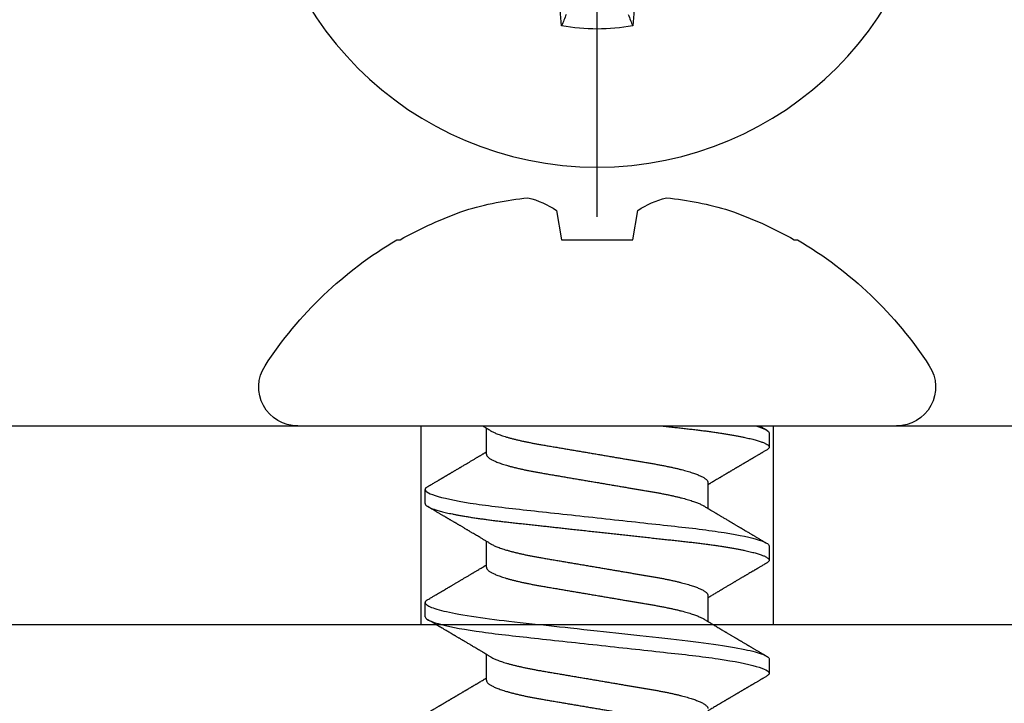
# Model space of a CAD drawing. Units: inches. Extents: x 0 to 304, y 0 to 43.
# Drawn here: x 8 to 9, y 21 to 22 of the extents above; entities that cross this region are included whole.
import ezdxf

# ---------------------------------------------------------------- set-up
doc = ezdxf.new("R2010")
doc.units = ezdxf.units.IN
doc.header["$LTSCALE"] = 0.25
doc.header["$MEASUREMENT"] = 0
doc.layers.add('Arcadia-Profile', color=6, linetype='Continuous')

# ---------------------------------------------------------------- blocks, each defined once
blk = doc.blocks.new('Clip OPG1999-14')
at = {"layer": 'Arcadia-Profile'}
for points in [[(-2.1875, -0.875), (2.1875, -0.875), (2.1875, 0), (-2.1875, 0)], [(2.1875, 0), (-2.1875, 0), (-2.1875, -0.125), (2.1875, -0.125)], [(1.3895, -0.125), (1.6105, -0.125), (1.6105, 0), (1.3895, 0)]]:
    blk.add_lwpolyline(points, close=True, dxfattribs=at)
blk = doc.blocks.new('*U14')
at = {"layer": 'Arcadia-Profile'}
blk.add_line((0, 0.24375), (0, -0.24375), dxfattribs=at)
blk.add_circle((0, 0), 0.2125, dxfattribs=at)
for centre, radius, start, end in [((1.04986, 0.01752), 1.07742, 174.34171, 176.51486), ((0, 0), 0.12575, 79.77879, 100.22121), ((-1.05208, 0.01735), 1.07965, 3.48738, 5.65604)]:
    blk.add_arc(centre, radius, start, end, dxfattribs=at)
blk.add_open_spline([(-0.01946, 0.11658), (-0.02041, 0.11898), (-0.02136, 0.12137), (-0.02231, 0.12375)], degree=3, dxfattribs=at)
blk.add_open_spline([(0.01946, 0.11658), (0.01996, 0.11786), (0.02047, 0.11913), (0.02098, 0.1204), (0.02142, 0.12152), (0.02187, 0.12263), (0.02231, 0.12375)], degree=3, knots=[0.0008756129, 0.0008756129, 0.0008756129, 0.0008756129, 0.001117965, 0.001117965, 0.001117965, 0.0013312732, 0.0013312732, 0.0013312732, 0.0013312732], dxfattribs=at)
blk = doc.blocks.new('*U15')
at = {"layer": 'Arcadia-Profile'}
for p, q in [((0, 0.18806), (0, -0.18806)), ((-0.11686, 0.12575), (-0.11686, 0.12375)), ((0.04881, 0.108), (0.03994, 0.108)), ((0.11981, 0.108), (0.11094, 0.108)), ((0.01775, 0.06957), (0.00144, 0.06957)), ((0.08875, 0.06957), (0.07244, 0.06957)), ((0.15975, 0.06957), (0.14344, 0.06957)), ((-0.13533, 0.02557), (-0.11686, 0.02231)), ((-0.11686, 0.02231), (-0.11686, -0.02231)), ((-0.11686, -0.02231), (-0.13533, -0.02557)), ((0.0355, -0.06957), (0.05181, -0.06957)), ((0.1065, -0.06957), (0.12281, -0.06957)), ((0.00444, -0.108), (0.01331, -0.108)), ((0.07544, -0.108), (0.08431, -0.108)), ((0.14644, -0.108), (0.15531, -0.108)), ((-0.11686, -0.12375), (-0.11686, -0.12575))]:
    blk.add_line(p, q, dxfattribs=at)
at = {"layer": 'Arcadia-Profile', "flags": 128}
blk.add_lwpolyline([(0.10904, 0.10632), (0.10936, 0.10682), (0.10977, 0.10734), (0.11017, 0.10771), (0.11056, 0.10793), (0.11094, 0.108), (0.11129, 0.10794), (0.11165, 0.10775), (0.11201, 0.10744), (0.11239, 0.10699), (0.11277, 0.10642), (0.11316, 0.10571), (0.11356, 0.10486), (0.11393, 0.10397), (0.11431, 0.10296), (0.11469, 0.10184), (0.11507, 0.10061), (0.11545, 0.09926), (0.11584, 0.09781), (0.11623, 0.09625), (0.11662, 0.09458), (0.11701, 0.0928), (0.1174, 0.09093), (0.11779, 0.08896), (0.11818, 0.0869), (0.11863, 0.08435), (0.11908, 0.08168), (0.11953, 0.0789), (0.11997, 0.07602), (0.12037, 0.07326), (0.12076, 0.07043), (0.12115, 0.06754), (0.12153, 0.06457), (0.1219, 0.06156), (0.12226, 0.05849), (0.12262, 0.05538), (0.123, 0.05191), (0.12339, 0.04834), (0.12379, 0.04466), (0.12421, 0.0409), (0.12463, 0.03704), (0.12499, 0.03377), (0.12535, 0.03044), (0.12572, 0.02706), (0.1261, 0.02365), (0.12647, 0.02019), (0.12686, 0.01671), (0.12731, 0.01256), (0.12777, 0.00839), (0.12823, 0.0042), (0.12869, 0), (0.12911, -0.00389), (0.12954, -0.00777), (0.12996, -0.01163), (0.13038, -0.01548), (0.1308, -0.01929), (0.13121, -0.02307), (0.13162, -0.0268), (0.13207, -0.03085), (0.1325, -0.03483), (0.13293, -0.03873), (0.13335, -0.04255), (0.13376, -0.04627), (0.13416, -0.0499), (0.13454, -0.05343), (0.13492, -0.05687), (0.13532, -0.06027), (0.13572, -0.06361), (0.13613, -0.06683), (0.13655, -0.06997), (0.13697, -0.07304), (0.13741, -0.07602), (0.13781, -0.07869), (0.13822, -0.08127), (0.13864, -0.08376), (0.13906, -0.08615), (0.13948, -0.08843), (0.13991, -0.09061), (0.14033, -0.09266), (0.14072, -0.09444), (0.14111, -0.09612), (0.1415, -0.09769), (0.14189, -0.09915), (0.14228, -0.10051), (0.14266, -0.10175), (0.14304, -0.10288), (0.14341, -0.10389), (0.14378, -0.1048), (0.14415, -0.10558), (0.14451, -0.10626), (0.14486, -0.10682), (0.14527, -0.10734), (0.14567, -0.10771), (0.14606, -0.10793), (0.14644, -0.108), (0.14644, -0.108)], dxfattribs=at)
at = {"layer": 'Arcadia-Profile'}
for centre, radius, start, end in [((-0.02444, 0.18806), 0.02444, 0, 122.99485), ((0.09766, 0), 0.24866, 122.99485, 149.62245), ((0.10069, 0.00054), 0.25002, 150.47504, 160.73805), ((0.06415, 0.02236), 0.2085, 163.08566, 174.18854), ((-0.0871, 0.0577), 0.05796, 194.21711, 213.66985), ((-0.08735, -0.05759), 0.05768, 146.28312, 165.82992), ((0.06411, -0.02237), 0.20846, 185.81039, 196.91541), ((0.10068, -0.00055), 0.25001, 199.26168, 209.52524), ((0.09766, 0), 0.24866, 210.37755, 237.00515), ((-0.02444, -0.18806), 0.02444, 237.00515, 0)]:
    blk.add_arc(centre, radius, start, end, dxfattribs=at)
for points, knots in [([(0.03804, 0.10632), (0.03778, 0.10586), (0.03727, 0.10499), (0.03654, 0.10375), (0.03589, 0.10265), (0.03533, 0.10169), (0.03484, 0.10086), (0.03443, 0.10017), (0.03411, 0.09962), (0.03387, 0.09921), (0.03368, 0.09889), (0.03352, 0.09861), (0.03335, 0.09832), (0.03317, 0.09802), (0.03297, 0.09768), (0.03276, 0.09731), (0.03252, 0.09692), (0.03228, 0.09651), (0.03203, 0.09608), (0.03178, 0.09566), (0.03154, 0.09525), (0.03131, 0.09486), (0.03106, 0.09444), (0.03079, 0.09398), (0.03051, 0.09351), (0.03025, 0.09306), (0.03004, 0.0927), (0.02988, 0.09244), (0.02977, 0.09225), (0.02965, 0.09204), (0.02949, 0.09177), (0.02926, 0.09137), (0.02896, 0.09087), (0.02861, 0.09027), (0.02825, 0.08967), (0.02791, 0.08909), (0.02759, 0.08854), (0.02724, 0.08796), (0.02688, 0.08735), (0.02652, 0.08673), (0.02618, 0.08617), (0.02589, 0.08567), (0.0255, 0.08502), (0.02503, 0.08422), (0.02449, 0.0833), (0.02396, 0.08241), (0.02344, 0.08154), (0.02292, 0.08067), (0.02245, 0.07986), (0.02199, 0.07909), (0.02152, 0.0783), (0.02103, 0.07748), (0.02055, 0.07668), (0.02011, 0.07594), (0.01974, 0.07531), (0.01939, 0.07473), (0.01905, 0.07416), (0.01868, 0.07354), (0.0183, 0.0729), (0.01794, 0.07229), (0.01759, 0.07171), (0.01728, 0.07119), (0.01696, 0.07066), (0.01664, 0.07012), (0.01642, 0.06976), (0.01631, 0.06957)], [0, 0, 0, 0, 0.0373, 0.070897, 0.100793, 0.126993, 0.149497, 0.168309, 0.183429, 0.194048, 0.201818, 0.209306, 0.217186, 0.225457, 0.234038, 0.244554, 0.255302, 0.266284, 0.277605, 0.290647, 0.30035, 0.310974, 0.322517, 0.33498, 0.348362, 0.360979, 0.371237, 0.378148, 0.382267, 0.386619, 0.394856, 0.404801, 0.418867, 0.435348, 0.454126, 0.467948, 0.48277, 0.498591, 0.515411, 0.53304, 0.548652, 0.561472, 0.573888, 0.601671, 0.626547, 0.648771, 0.674267, 0.698043, 0.719968, 0.739922, 0.761523, 0.783995, 0.807087, 0.827421, 0.844239, 0.858834, 0.874508, 0.891375, 0.909438, 0.926605, 0.941616, 0.956227, 0.969859, 0.984777, 1, 1, 1, 1]), ([(0.03804, 0.10632), (0.03815, 0.10649), (0.0384, 0.10689), (0.03877, 0.10736), (0.03917, 0.10773), (0.03956, 0.10796), (0.03981, 0.10799), (0.03994, 0.108)], [0, 0, 0, 0, 0.163147, 0.375007, 0.585185, 0.793555, 1, 1, 1, 1]), ([(0.03994, 0.108), (0.04122, 0.108), (0.04271, 0.10537), (0.04584, 0.09442), (0.04747, 0.08611), (0.04972, 0.07097), (0.05044, 0.06549), (0.05179, 0.05407), (0.05241, 0.04814), (0.05452, 0.02889), (0.0561, 0.01447), (0.05927, -0.01447), (0.06085, -0.02889), (0.06296, -0.04814), (0.06359, -0.05407), (0.06493, -0.06549), (0.06565, -0.07097), (0.06791, -0.08611), (0.06953, -0.09442), (0.07266, -0.10537), (0.07416, -0.108), (0.07544, -0.108)], [0, 0, 0, 0, 0.125, 0.125, 0.25, 0.25, 0.3125, 0.3125, 0.375, 0.375, 0.5, 0.5, 0.625, 0.625, 0.6875, 0.6875, 0.75, 0.75, 0.875, 0.875, 1, 1, 1, 1]), ([(0.04881, 0.108), (0.04893, 0.10799), (0.04916, 0.10796), (0.04952, 0.10777), (0.04989, 0.10746), (0.05026, 0.10701), (0.05065, 0.10644), (0.05104, 0.10573), (0.05143, 0.10491), (0.05181, 0.10399), (0.05218, 0.10298), (0.05256, 0.10186), (0.05294, 0.10063), (0.05333, 0.09928), (0.05372, 0.09783), (0.05411, 0.09626), (0.0545, 0.09459), (0.05489, 0.09282), (0.05528, 0.09095), (0.05567, 0.08898), (0.05608, 0.08679), (0.05651, 0.08437), (0.05696, 0.0817), (0.0574, 0.07892), (0.05783, 0.07611), (0.05824, 0.07328), (0.05864, 0.07045), (0.05903, 0.06756), (0.05941, 0.06459), (0.05978, 0.06158), (0.06014, 0.05851), (0.06051, 0.05529), (0.06087, 0.05191), (0.06127, 0.04834), (0.06167, 0.04466), (0.06208, 0.0409), (0.06248, 0.03726), (0.06286, 0.03377), (0.06323, 0.03044), (0.0636, 0.02706), (0.06397, 0.02365), (0.06435, 0.02019), (0.06475, 0.0165), (0.06519, 0.01256), (0.06564, 0.00839), (0.0661, 0.0042), (0.06655, 0.0001), (0.06699, -0.00389), (0.06741, -0.00777), (0.06784, -0.01163), (0.06826, -0.01548), (0.06868, -0.01929), (0.06909, -0.02307), (0.06951, -0.02692), (0.06994, -0.03085), (0.07038, -0.03483), (0.07081, -0.03873), (0.07122, -0.04255), (0.07163, -0.04627), (0.07203, -0.0499), (0.07242, -0.05344), (0.0728, -0.0569), (0.07319, -0.06029), (0.0736, -0.06361), (0.07401, -0.06685), (0.07442, -0.07), (0.07485, -0.07306), (0.07527, -0.07597), (0.07569, -0.07871), (0.0761, -0.08129), (0.07652, -0.08378), (0.07694, -0.08617), (0.07736, -0.08845), (0.07778, -0.09063), (0.0782, -0.09263), (0.0786, -0.09446), (0.07899, -0.09614), (0.07938, -0.09771), (0.07977, -0.09917), (0.08015, -0.10052), (0.08053, -0.10177), (0.08091, -0.1029), (0.08129, -0.10391), (0.08166, -0.10481), (0.08202, -0.1056), (0.08238, -0.10628), (0.08276, -0.10687), (0.08315, -0.10737), (0.08355, -0.10773), (0.08394, -0.10795), (0.0843, -0.10802), (0.08466, -0.10796), (0.08502, -0.10777), (0.08539, -0.10746), (0.08576, -0.10701), (0.08604, -0.10662), (0.08619, -0.10635), (0.08621, -0.10631)], [0, 0, 0, 0, 0.010162, 0.020412, 0.030746, 0.041157, 0.051641, 0.062192, 0.072803, 0.082578, 0.092394, 0.102246, 0.112128, 0.122036, 0.131963, 0.141905, 0.151855, 0.161809, 0.17176, 0.181704, 0.191635, 0.203314, 0.214958, 0.226559, 0.238107, 0.248743, 0.259321, 0.269835, 0.28028, 0.290648, 0.300936, 0.311137, 0.322294, 0.333542, 0.344891, 0.356336, 0.367869, 0.377542, 0.387265, 0.397035, 0.406847, 0.416695, 0.426574, 0.438249, 0.449952, 0.461673, 0.473402, 0.48426, 0.495111, 0.505947, 0.516761, 0.527547, 0.538298, 0.549007, 0.560729, 0.572384, 0.583963, 0.595459, 0.606863, 0.618169, 0.62937, 0.640538, 0.651811, 0.663183, 0.674444, 0.685788, 0.697208, 0.708697, 0.719385, 0.730117, 0.740889, 0.751692, 0.762519, 0.773364, 0.78422, 0.794173, 0.804124, 0.814067, 0.823995, 0.833905, 0.843789, 0.853643, 0.863462, 0.873241, 0.882974, 0.892657, 0.902285, 0.913555, 0.924736, 0.935821, 0.946804, 0.956966, 0.967216, 0.97755, 0.987961, 0.998445, 1, 1, 1, 1]), ([(0.07404, 0.06689), (0.07387, 0.06718), (0.07355, 0.06772), (0.0731, 0.06847), (0.07271, 0.06911), (0.07238, 0.06967), (0.07208, 0.07017), (0.07179, 0.07066), (0.07142, 0.07127), (0.071, 0.07198), (0.07052, 0.07279), (0.06999, 0.07366), (0.0694, 0.07465), (0.06872, 0.0758), (0.06799, 0.07702), (0.06736, 0.07809), (0.06683, 0.07898), (0.06644, 0.07963), (0.06611, 0.08019), (0.06582, 0.08068), (0.06551, 0.0812), (0.06515, 0.08181), (0.06474, 0.0825), (0.06431, 0.08323), (0.06388, 0.08394), (0.06346, 0.08465), (0.06305, 0.08536), (0.06264, 0.08604), (0.06228, 0.08666), (0.06197, 0.08718), (0.06171, 0.08762), (0.06147, 0.08802), (0.06124, 0.08841), (0.06099, 0.08883), (0.06071, 0.08931), (0.06038, 0.08987), (0.05998, 0.09054), (0.05953, 0.09131), (0.0591, 0.09204), (0.05871, 0.09269), (0.0584, 0.09323), (0.05811, 0.09372), (0.05787, 0.09413), (0.05767, 0.09446), (0.05753, 0.09471), (0.05737, 0.09497), (0.05717, 0.09531), (0.05689, 0.09578), (0.05657, 0.09633), (0.05618, 0.097), (0.05576, 0.0977), (0.05534, 0.09843), (0.05493, 0.09913), (0.05451, 0.09984), (0.05405, 0.10062), (0.05351, 0.10154), (0.05289, 0.1026), (0.05219, 0.10379), (0.05146, 0.10503), (0.05096, 0.10589), (0.0507, 0.10632)], [0, 0, 0, 0, 0.022021, 0.041178, 0.057465, 0.070985, 0.083593, 0.095975, 0.108132, 0.129787, 0.150275, 0.169693, 0.196588, 0.225623, 0.25722, 0.289323, 0.307398, 0.324769, 0.338924, 0.349903, 0.362501, 0.378157, 0.396863, 0.415118, 0.433238, 0.451224, 0.469076, 0.486785, 0.503128, 0.516006, 0.527029, 0.536493, 0.546333, 0.5569, 0.568196, 0.582707, 0.599629, 0.619098, 0.641114, 0.654839, 0.669142, 0.681786, 0.692242, 0.700512, 0.706593, 0.711361, 0.72031, 0.732351, 0.747256, 0.76208, 0.782676, 0.801024, 0.817473, 0.83521, 0.855004, 0.876854, 0.905216, 0.935422, 0.967016, 1, 1, 1, 1]), ([(0.10905, 0.10632), (0.10881, 0.10593), (0.10838, 0.10518), (0.10776, 0.10412), (0.10721, 0.10319), (0.10673, 0.10237), (0.10632, 0.10168), (0.10601, 0.10114), (0.10577, 0.10074), (0.10561, 0.10047), (0.10548, 0.10025), (0.10535, 0.10002), (0.10517, 0.09973), (0.10494, 0.09932), (0.10465, 0.09883), (0.10432, 0.09828), (0.10363, 0.0971), (0.10292, 0.09589), (0.1022, 0.09467), (0.10183, 0.09405), (0.10151, 0.0935), (0.10123, 0.09302), (0.10096, 0.09257), (0.10068, 0.09209), (0.10035, 0.09153), (0.09998, 0.09091), (0.09958, 0.09024), (0.09918, 0.08955), (0.09878, 0.08887), (0.09835, 0.08814), (0.09791, 0.08739), (0.09747, 0.08665), (0.09707, 0.08598), (0.0967, 0.08535), (0.09632, 0.08471), (0.0959, 0.084), (0.09546, 0.08325), (0.095, 0.08248), (0.09453, 0.08169), (0.09402, 0.08083), (0.09354, 0.08001), (0.0931, 0.07928), (0.09276, 0.0787), (0.09246, 0.0782), (0.09217, 0.07772), (0.09186, 0.07719), (0.09151, 0.07661), (0.09115, 0.07601), (0.0907, 0.07524), (0.09016, 0.07434), (0.08954, 0.0733), (0.08893, 0.07227), (0.08842, 0.07142), (0.08801, 0.07073), (0.08771, 0.07024), (0.08748, 0.06985), (0.08735, 0.06963), (0.08731, 0.06957)], [0, 0, 0, 0, 0.032056, 0.060793, 0.086214, 0.10832, 0.127113, 0.142595, 0.152035, 0.159613, 0.16533, 0.169512, 0.178312, 0.189339, 0.202593, 0.218073, 0.234624, 0.298282, 0.3168, 0.334005, 0.349065, 0.361981, 0.373144, 0.385893, 0.400988, 0.418428, 0.437055, 0.455681, 0.474303, 0.492924, 0.514861, 0.535462, 0.553663, 0.569469, 0.586433, 0.606095, 0.627147, 0.648004, 0.668924, 0.691995, 0.717669, 0.736159, 0.752052, 0.764946, 0.777019, 0.79137, 0.807923, 0.824618, 0.840632, 0.870643, 0.898423, 0.925314, 0.954847, 0.968328, 0.981749, 0.99512, 1, 1, 1, 1]), ([(0.11981, 0.108), (0.12109, 0.108), (0.12259, 0.10537), (0.12572, 0.09442), (0.12734, 0.08611), (0.1296, 0.07097), (0.13032, 0.06549), (0.13166, 0.05407), (0.13229, 0.04814), (0.1344, 0.02889), (0.13598, 0.01447), (0.13915, -0.01447), (0.14073, -0.02889), (0.14284, -0.04814), (0.14346, -0.05407), (0.14481, -0.06549), (0.14553, -0.07097), (0.14778, -0.08611), (0.14941, -0.09442), (0.15254, -0.10537), (0.15403, -0.108), (0.15531, -0.108)], [0, 0, 0, 0, 0.125, 0.125, 0.25, 0.25, 0.3125, 0.3125, 0.375, 0.375, 0.5, 0.5, 0.625, 0.625, 0.6875, 0.6875, 0.75, 0.75, 0.875, 0.875, 1, 1, 1, 1]), ([(0.14504, 0.06689), (0.14488, 0.06717), (0.14456, 0.06769), (0.14413, 0.06841), (0.14377, 0.06901), (0.14348, 0.0695), (0.14326, 0.06986), (0.14311, 0.07012), (0.14298, 0.07033), (0.14284, 0.07057), (0.14266, 0.07087), (0.14244, 0.07123), (0.14212, 0.07177), (0.14172, 0.07245), (0.14127, 0.0732), (0.14088, 0.07385), (0.14054, 0.07442), (0.14024, 0.07493), (0.13996, 0.07539), (0.13969, 0.07585), (0.13938, 0.07637), (0.13902, 0.07698), (0.13862, 0.07765), (0.13816, 0.07842), (0.13764, 0.07929), (0.13709, 0.08022), (0.13656, 0.08111), (0.13608, 0.08193), (0.13568, 0.0826), (0.13536, 0.08314), (0.13509, 0.08359), (0.13482, 0.08405), (0.13454, 0.08452), (0.13423, 0.08505), (0.1339, 0.08561), (0.13355, 0.0862), (0.13319, 0.08681), (0.1328, 0.08747), (0.1324, 0.08814), (0.13204, 0.08875), (0.13175, 0.08925), (0.13154, 0.08961), (0.13137, 0.0899), (0.13119, 0.09019), (0.13096, 0.09058), (0.13068, 0.09105), (0.13038, 0.09156), (0.13008, 0.09207), (0.12966, 0.09278), (0.12914, 0.09367), (0.12853, 0.0947), (0.12799, 0.09562), (0.12752, 0.09641), (0.12714, 0.09706), (0.12683, 0.0976), (0.12654, 0.09809), (0.12622, 0.09863), (0.12587, 0.09923), (0.12546, 0.09992), (0.12501, 0.10069), (0.1245, 0.10156), (0.12392, 0.10255), (0.12325, 0.10368), (0.12251, 0.10495), (0.12198, 0.10585), (0.1217, 0.10632)], [0, 0, 0, 0, 0.021375, 0.03972, 0.055031, 0.067305, 0.076539, 0.08273, 0.087048, 0.092973, 0.100638, 0.110046, 0.120502, 0.142117, 0.161182, 0.177696, 0.191942, 0.204947, 0.216448, 0.227023, 0.240092, 0.256164, 0.273342, 0.290692, 0.315269, 0.339346, 0.361896, 0.382816, 0.401494, 0.412788, 0.424203, 0.435772, 0.447495, 0.46056, 0.476123, 0.489953, 0.505295, 0.52215, 0.540303, 0.556283, 0.568886, 0.578109, 0.583485, 0.590784, 0.600685, 0.61318, 0.626512, 0.639382, 0.65179, 0.680785, 0.706886, 0.730076, 0.750242, 0.767358, 0.77929, 0.790863, 0.805007, 0.819888, 0.837098, 0.856817, 0.878297, 0.903351, 0.931985, 0.9642, 1, 1, 1, 1]), ([(0.18005, 0.10632), (0.17988, 0.10603), (0.17956, 0.1055), (0.17912, 0.10475), (0.17875, 0.10411), (0.17843, 0.10356), (0.17813, 0.10306), (0.17786, 0.10259), (0.17756, 0.10208), (0.17722, 0.10151), (0.17684, 0.10085), (0.17641, 0.10013), (0.17602, 0.09947), (0.1757, 0.09891), (0.17546, 0.09851), (0.17526, 0.09817), (0.17507, 0.09784), (0.17487, 0.09751), (0.17465, 0.09714), (0.17441, 0.09672), (0.17414, 0.09626), (0.17385, 0.09577), (0.17356, 0.09529), (0.17328, 0.09481), (0.173, 0.09434), (0.1727, 0.09383), (0.17241, 0.09332), (0.17213, 0.09286), (0.17192, 0.0925), (0.17175, 0.0922), (0.17157, 0.09191), (0.17137, 0.09157), (0.17112, 0.09114), (0.17084, 0.09066), (0.17054, 0.09016), (0.17024, 0.08965), (0.16995, 0.08916), (0.16967, 0.08868), (0.1694, 0.08823), (0.16917, 0.08784), (0.16898, 0.08751), (0.16881, 0.08723), (0.16863, 0.08693), (0.1684, 0.08654), (0.16811, 0.08604), (0.16776, 0.08546), (0.16741, 0.08486), (0.16707, 0.08429), (0.16675, 0.08374), (0.16645, 0.08324), (0.1662, 0.08281), (0.166, 0.08248), (0.16582, 0.08218), (0.16563, 0.08185), (0.1654, 0.08147), (0.16514, 0.08102), (0.16485, 0.08054), (0.16454, 0.08002), (0.16422, 0.07949), (0.1639, 0.07893), (0.16358, 0.07841), (0.16331, 0.07794), (0.16307, 0.07754), (0.16283, 0.07714), (0.16255, 0.07666), (0.16223, 0.07614), (0.16176, 0.07535), (0.16116, 0.07434), (0.16045, 0.07314), (0.15977, 0.072), (0.15923, 0.0711), (0.15881, 0.0704), (0.15855, 0.06996), (0.15838, 0.06968), (0.15831, 0.06957)], [0, 0, 0, 0, 0.023335, 0.043639, 0.060912, 0.075293, 0.088613, 0.101443, 0.113782, 0.130146, 0.147864, 0.16749, 0.18887, 0.201856, 0.212735, 0.221541, 0.229998, 0.239094, 0.248685, 0.260519, 0.272928, 0.285992, 0.30064, 0.312451, 0.325236, 0.338996, 0.353667, 0.366641, 0.37653, 0.383364, 0.390756, 0.400195, 0.411682, 0.425198, 0.439294, 0.453025, 0.46639, 0.47939, 0.49201, 0.503092, 0.511766, 0.518465, 0.526246, 0.536104, 0.550383, 0.567046, 0.583406, 0.599062, 0.614013, 0.628207, 0.640188, 0.648655, 0.655813, 0.664569, 0.675081, 0.687347, 0.700801, 0.714826, 0.72942, 0.744583, 0.759927, 0.772661, 0.782231, 0.792887, 0.805883, 0.820774, 0.835911, 0.870501, 0.903142, 0.934031, 0.963855, 0.976851, 0.99121, 1, 1, 1, 1]), ([(0.00304, 0.06689), (0.00292, 0.06709), (0.0027, 0.06746), (0.00242, 0.06793), (0.00219, 0.06832), (0.00198, 0.06867), (0.00173, 0.06909), (0.00144, 0.06957), (0.00113, 0.07008), (0.00069, 0.07083), (0.00031, 0.07145), (0.00004, 0.07191), (0.00001, 0.07197)], [0, 0, 0, 0, 0.120131, 0.214088, 0.282736, 0.348674, 0.421796, 0.528216, 0.632905, 0.727629, 0.966718, 1, 1, 1, 1]), ([(0.01775, 0.06957), (0.01789, 0.06956), (0.01816, 0.06954), (0.01858, 0.06937), (0.01901, 0.06909), (0.01946, 0.0687), (0.01991, 0.06819), (0.02037, 0.06758), (0.02082, 0.06686), (0.02127, 0.06606), (0.02173, 0.06515), (0.02219, 0.06414), (0.02267, 0.06298), (0.02318, 0.06166), (0.0237, 0.06018), (0.02422, 0.05857), (0.02474, 0.05686), (0.02526, 0.05503), (0.02577, 0.05311), (0.02628, 0.05109), (0.02677, 0.04902), (0.02725, 0.04691), (0.02771, 0.04477), (0.02815, 0.04257), (0.02859, 0.04032), (0.02902, 0.03803), (0.02946, 0.03555), (0.02991, 0.03287), (0.0304, 0.02996), (0.03092, 0.02696), (0.03142, 0.02397), (0.03192, 0.02103), (0.03242, 0.01814), (0.03292, 0.01519), (0.03342, 0.01221), (0.03394, 0.00919), (0.03446, 0.00614), (0.03498, 0.00307), (0.03549, 0.00005), (0.036, -0.00292), (0.03649, -0.00584), (0.03699, -0.00873), (0.03747, -0.01161), (0.03796, -0.01445), (0.03843, -0.01721), (0.03888, -0.01987), (0.03932, -0.02243), (0.03974, -0.02495), (0.04016, -0.02741), (0.04059, -0.0299), (0.04101, -0.03241), (0.04144, -0.03495), (0.04187, -0.03742), (0.04232, -0.03985), (0.04278, -0.04222), (0.04325, -0.04455), (0.04373, -0.0468), (0.04421, -0.04895), (0.04469, -0.05099), (0.04518, -0.05291), (0.04566, -0.05475), (0.04615, -0.0565), (0.04665, -0.05815), (0.04714, -0.05968), (0.04761, -0.06107), (0.04808, -0.06235), (0.04855, -0.06352), (0.04901, -0.06459), (0.04949, -0.06559), (0.04989, -0.06636), (0.05013, -0.06675), (0.05021, -0.06688)], [0, 0, 0, 0, 0.013732, 0.027605, 0.04161, 0.055737, 0.069975, 0.084314, 0.097914, 0.111583, 0.12531, 0.139084, 0.152894, 0.168336, 0.183792, 0.199247, 0.214686, 0.230092, 0.245449, 0.260743, 0.275958, 0.290332, 0.304609, 0.31878, 0.332832, 0.346756, 0.360542, 0.376697, 0.393029, 0.409545, 0.426227, 0.44125, 0.456378, 0.471599, 0.486897, 0.502258, 0.517666, 0.533106, 0.548562, 0.56325, 0.577924, 0.592572, 0.607178, 0.621731, 0.636216, 0.649802, 0.663307, 0.676722, 0.690037, 0.703243, 0.717844, 0.732288, 0.746752, 0.761371, 0.776134, 0.791029, 0.806045, 0.821167, 0.835625, 0.850154, 0.864741, 0.879375, 0.89404, 0.908725, 0.922575, 0.936419, 0.950245, 0.96404, 0.977795, 0.993085, 1, 1, 1, 1]), ([(0.08875, 0.06957), (0.08889, 0.06956), (0.08916, 0.06954), (0.08958, 0.06937), (0.09001, 0.06909), (0.09046, 0.0687), (0.09091, 0.06819), (0.09137, 0.06758), (0.09182, 0.06686), (0.09227, 0.06606), (0.09273, 0.06515), (0.09319, 0.06414), (0.09367, 0.06298), (0.09418, 0.06166), (0.0947, 0.06018), (0.09522, 0.05857), (0.09574, 0.05686), (0.09626, 0.05503), (0.09677, 0.05311), (0.09728, 0.05109), (0.09777, 0.04902), (0.09825, 0.04691), (0.09871, 0.04477), (0.09915, 0.04257), (0.09959, 0.04032), (0.10002, 0.03803), (0.10046, 0.03555), (0.10091, 0.03287), (0.1014, 0.02996), (0.10192, 0.02696), (0.10242, 0.02397), (0.10292, 0.02103), (0.10342, 0.01814), (0.10392, 0.01519), (0.10442, 0.01221), (0.10494, 0.00919), (0.10546, 0.00614), (0.10598, 0.00307), (0.10649, 0.00005), (0.107, -0.00292), (0.10749, -0.00584), (0.10799, -0.00873), (0.10847, -0.01161), (0.10896, -0.01445), (0.10943, -0.01721), (0.10988, -0.01987), (0.11032, -0.02243), (0.11074, -0.02495), (0.11116, -0.02741), (0.11159, -0.0299), (0.11201, -0.03241), (0.11244, -0.03495), (0.11287, -0.03742), (0.11332, -0.03985), (0.11378, -0.04222), (0.11425, -0.04455), (0.11473, -0.0468), (0.11521, -0.04895), (0.11569, -0.05099), (0.11618, -0.05291), (0.11666, -0.05475), (0.11715, -0.0565), (0.11765, -0.05815), (0.11814, -0.05968), (0.11861, -0.06107), (0.11908, -0.06235), (0.11955, -0.06352), (0.12001, -0.06459), (0.12049, -0.06559), (0.12089, -0.06636), (0.12113, -0.06675), (0.12121, -0.06688)], [0, 0, 0, 0, 0.013732, 0.027605, 0.04161, 0.055737, 0.069975, 0.084314, 0.097914, 0.111583, 0.12531, 0.139084, 0.152894, 0.168335, 0.183792, 0.199247, 0.214686, 0.230091, 0.245449, 0.260743, 0.275958, 0.290331, 0.304609, 0.318779, 0.332831, 0.346755, 0.360542, 0.376696, 0.393028, 0.409544, 0.426227, 0.441249, 0.456377, 0.471598, 0.486896, 0.502257, 0.517665, 0.533105, 0.548561, 0.563249, 0.577923, 0.592571, 0.607177, 0.62173, 0.636215, 0.649801, 0.663306, 0.676721, 0.690036, 0.703242, 0.717843, 0.732287, 0.746751, 0.761369, 0.776132, 0.791028, 0.806044, 0.821166, 0.835623, 0.850152, 0.86474, 0.879373, 0.894039, 0.908724, 0.922574, 0.936418, 0.950243, 0.964039, 0.977794, 0.993083, 1, 1, 1, 1]), ([(0.15975, 0.06957), (0.15989, 0.06956), (0.16016, 0.06954), (0.16058, 0.06937), (0.16101, 0.06909), (0.16146, 0.0687), (0.16191, 0.06819), (0.16237, 0.06758), (0.16282, 0.06686), (0.16327, 0.06606), (0.16373, 0.06515), (0.16419, 0.06414), (0.16467, 0.06298), (0.16518, 0.06166), (0.1657, 0.06018), (0.16622, 0.05857), (0.16674, 0.05686), (0.16726, 0.05503), (0.16777, 0.05311), (0.16828, 0.05109), (0.16877, 0.04902), (0.16925, 0.04691), (0.16971, 0.04477), (0.17015, 0.04257), (0.17059, 0.04032), (0.17102, 0.03803), (0.17146, 0.03555), (0.17191, 0.03287), (0.1724, 0.02996), (0.17292, 0.02696), (0.17342, 0.02397), (0.17392, 0.02103), (0.17442, 0.01814), (0.17492, 0.01519), (0.17542, 0.01221), (0.17594, 0.00919), (0.17646, 0.00614), (0.17698, 0.00307), (0.17749, 0.00005), (0.178, -0.00292), (0.17849, -0.00584), (0.17899, -0.00873), (0.17947, -0.01161), (0.17996, -0.01445), (0.18043, -0.01721), (0.18088, -0.01987), (0.18132, -0.02243), (0.18174, -0.02495), (0.18216, -0.02741), (0.18259, -0.0299), (0.18301, -0.03241), (0.18344, -0.03495), (0.18387, -0.03742), (0.18432, -0.03985), (0.18478, -0.04222), (0.18525, -0.04455), (0.18573, -0.0468), (0.18621, -0.04895), (0.18669, -0.05099), (0.18718, -0.05291), (0.18766, -0.05475), (0.18815, -0.0565), (0.18865, -0.05815), (0.18914, -0.05968), (0.18961, -0.06107), (0.19008, -0.06235), (0.19055, -0.06352), (0.19101, -0.06459), (0.19149, -0.06559), (0.19189, -0.06636), (0.19213, -0.06675), (0.19221, -0.06688)], [0, 0, 0, 0, 0.013732, 0.027605, 0.04161, 0.055737, 0.069975, 0.084314, 0.097915, 0.111584, 0.125311, 0.139085, 0.152895, 0.168336, 0.183792, 0.199248, 0.214686, 0.230092, 0.24545, 0.260744, 0.275959, 0.290332, 0.30461, 0.31878, 0.332833, 0.346757, 0.360543, 0.376698, 0.39303, 0.409546, 0.426228, 0.441251, 0.456379, 0.4716, 0.486898, 0.502259, 0.517667, 0.533107, 0.548563, 0.563251, 0.577926, 0.592573, 0.607179, 0.621732, 0.636218, 0.649804, 0.663309, 0.676723, 0.690038, 0.703245, 0.717845, 0.73229, 0.746753, 0.761372, 0.776135, 0.791031, 0.806047, 0.821169, 0.835626, 0.850155, 0.864743, 0.879377, 0.894042, 0.908727, 0.922578, 0.936421, 0.950247, 0.964042, 0.977797, 0.993087, 1, 1, 1, 1]), ([(0.00304, 0.06689), (0.00305, 0.06688), (0.00321, 0.06663), (0.00352, 0.06605), (0.00398, 0.06515), (0.00444, 0.06414), (0.00492, 0.06298), (0.00543, 0.06166), (0.00595, 0.06018), (0.00647, 0.05857), (0.00699, 0.05686), (0.00751, 0.05503), (0.00802, 0.05311), (0.00853, 0.05109), (0.00902, 0.04902), (0.0095, 0.04691), (0.00996, 0.04477), (0.0104, 0.04257), (0.01084, 0.04032), (0.01127, 0.03803), (0.01171, 0.03555), (0.01216, 0.03287), (0.01265, 0.02996), (0.01317, 0.02696), (0.01367, 0.02397), (0.01417, 0.02103), (0.01467, 0.01814), (0.01517, 0.01519), (0.01567, 0.01221), (0.01619, 0.00919), (0.01671, 0.00614), (0.01723, 0.00307), (0.01774, 0.00005), (0.01825, -0.00292), (0.01874, -0.00584), (0.01924, -0.00873), (0.01972, -0.01161), (0.02021, -0.01445), (0.02068, -0.01721), (0.02113, -0.01987), (0.02157, -0.02243), (0.02199, -0.02495), (0.02241, -0.02741), (0.02284, -0.0299), (0.02326, -0.03241), (0.02369, -0.03495), (0.02412, -0.03742), (0.02457, -0.03985), (0.02503, -0.04222), (0.0255, -0.04455), (0.02598, -0.0468), (0.02646, -0.04895), (0.02694, -0.05099), (0.02743, -0.05291), (0.02791, -0.05475), (0.0284, -0.0565), (0.0289, -0.05815), (0.02939, -0.05968), (0.02986, -0.06107), (0.03033, -0.06235), (0.0308, -0.06352), (0.03126, -0.06459), (0.03174, -0.0656), (0.03223, -0.06652), (0.03273, -0.06735), (0.03322, -0.06804), (0.0337, -0.06861), (0.03417, -0.06904), (0.03463, -0.06935), (0.03507, -0.06954), (0.03536, -0.06956), (0.0355, -0.06957)], [0, 0, 0, 0, 0.000796, 0.014465, 0.028191, 0.041965, 0.055775, 0.071216, 0.086673, 0.102128, 0.117566, 0.132972, 0.148329, 0.163623, 0.178838, 0.193212, 0.207489, 0.221659, 0.235711, 0.249635, 0.263421, 0.279576, 0.295908, 0.312424, 0.329106, 0.344129, 0.359257, 0.374477, 0.389775, 0.405136, 0.420544, 0.435984, 0.45144, 0.466128, 0.480802, 0.495449, 0.510056, 0.524608, 0.539094, 0.552679, 0.566184, 0.579599, 0.592914, 0.60612, 0.620721, 0.635165, 0.649628, 0.664247, 0.67901, 0.693906, 0.708921, 0.724043, 0.738501, 0.753029, 0.767617, 0.78225, 0.796916, 0.8116, 0.825451, 0.839294, 0.85312, 0.866915, 0.88067, 0.89596, 0.91117, 0.926286, 0.941294, 0.956182, 0.970937, 0.985546, 1, 1, 1, 1]), ([(0.07404, 0.06689), (0.07405, 0.06688), (0.07421, 0.06663), (0.07452, 0.06605), (0.07498, 0.06515), (0.07544, 0.06414), (0.07592, 0.06298), (0.07643, 0.06166), (0.07695, 0.06018), (0.07747, 0.05857), (0.07799, 0.05686), (0.07851, 0.05503), (0.07902, 0.05311), (0.07953, 0.05109), (0.08002, 0.04902), (0.0805, 0.04691), (0.08096, 0.04477), (0.0814, 0.04257), (0.08184, 0.04032), (0.08227, 0.03803), (0.08271, 0.03555), (0.08316, 0.03287), (0.08365, 0.02996), (0.08417, 0.02696), (0.08467, 0.02397), (0.08517, 0.02103), (0.08567, 0.01814), (0.08617, 0.01519), (0.08667, 0.01221), (0.08719, 0.00919), (0.08771, 0.00614), (0.08823, 0.00307), (0.08874, 0.00005), (0.08925, -0.00292), (0.08974, -0.00584), (0.09024, -0.00873), (0.09072, -0.01161), (0.09121, -0.01445), (0.09168, -0.01721), (0.09213, -0.01987), (0.09257, -0.02243), (0.09299, -0.02495), (0.09341, -0.02741), (0.09384, -0.0299), (0.09426, -0.03241), (0.09469, -0.03495), (0.09512, -0.03742), (0.09557, -0.03985), (0.09603, -0.04222), (0.0965, -0.04455), (0.09698, -0.0468), (0.09746, -0.04895), (0.09794, -0.05099), (0.09843, -0.05291), (0.09891, -0.05475), (0.0994, -0.0565), (0.0999, -0.05815), (0.10039, -0.05968), (0.10086, -0.06107), (0.10133, -0.06235), (0.1018, -0.06352), (0.10226, -0.06459), (0.10274, -0.0656), (0.10323, -0.06652), (0.10373, -0.06735), (0.10422, -0.06804), (0.1047, -0.06861), (0.10517, -0.06904), (0.10563, -0.06935), (0.10607, -0.06954), (0.10636, -0.06956), (0.1065, -0.06957)], [0, 0, 0, 0, 0.000799, 0.014468, 0.028195, 0.041969, 0.055779, 0.07122, 0.086676, 0.102131, 0.117569, 0.132975, 0.148332, 0.163626, 0.178841, 0.193214, 0.207492, 0.221662, 0.235714, 0.249638, 0.263424, 0.279579, 0.295911, 0.312426, 0.329109, 0.344131, 0.359259, 0.374479, 0.389777, 0.405138, 0.420546, 0.435986, 0.451442, 0.46613, 0.480804, 0.495451, 0.510057, 0.52461, 0.539095, 0.552681, 0.566186, 0.5796, 0.592915, 0.606121, 0.620722, 0.635166, 0.64963, 0.664248, 0.679011, 0.693907, 0.708922, 0.724044, 0.738502, 0.75303, 0.767618, 0.782251, 0.796917, 0.811601, 0.825452, 0.839295, 0.85312, 0.866916, 0.880671, 0.89596, 0.91117, 0.926286, 0.941295, 0.956182, 0.970937, 0.985546, 1, 1, 1, 1]), ([(0.14504, 0.06689), (0.14505, 0.06688), (0.14521, 0.06663), (0.14552, 0.06605), (0.14598, 0.06515), (0.14644, 0.06414), (0.14692, 0.06298), (0.14743, 0.06166), (0.14795, 0.06018), (0.14847, 0.05857), (0.14899, 0.05686), (0.14951, 0.05503), (0.15002, 0.05311), (0.15053, 0.05109), (0.15102, 0.04902), (0.1515, 0.04691), (0.15196, 0.04477), (0.1524, 0.04257), (0.15284, 0.04032), (0.15327, 0.03803), (0.15371, 0.03555), (0.15416, 0.03287), (0.15465, 0.02996), (0.15517, 0.02696), (0.15567, 0.02397), (0.15617, 0.02103), (0.15667, 0.01814), (0.15717, 0.01519), (0.15767, 0.01221), (0.15819, 0.00919), (0.15871, 0.00614), (0.15923, 0.00307), (0.15974, 0.00005), (0.16025, -0.00292), (0.16074, -0.00584), (0.16124, -0.00873), (0.16172, -0.01161), (0.16221, -0.01445), (0.16268, -0.01721), (0.16313, -0.01987), (0.16357, -0.02243), (0.16399, -0.02495), (0.16441, -0.02741), (0.16484, -0.0299), (0.16526, -0.03241), (0.16569, -0.03495), (0.16612, -0.03742), (0.16657, -0.03985), (0.16703, -0.04222), (0.1675, -0.04455), (0.16798, -0.0468), (0.16846, -0.04895), (0.16894, -0.05099), (0.16943, -0.05291), (0.16991, -0.05475), (0.1704, -0.0565), (0.1709, -0.05815), (0.17139, -0.05968), (0.17186, -0.06107), (0.17233, -0.06235), (0.1728, -0.06352), (0.17326, -0.06459), (0.17374, -0.0656), (0.17423, -0.06652), (0.17473, -0.06735), (0.17522, -0.06804), (0.1757, -0.06861), (0.17617, -0.06904), (0.17663, -0.06935), (0.17707, -0.06954), (0.17736, -0.06956), (0.1775, -0.06957)], [0, 0, 0, 0, 0.000798, 0.014466, 0.028193, 0.041967, 0.055777, 0.071218, 0.086674, 0.10213, 0.117568, 0.132974, 0.148331, 0.163625, 0.17884, 0.193213, 0.207491, 0.221661, 0.235713, 0.249637, 0.263423, 0.279578, 0.29591, 0.312425, 0.329108, 0.34413, 0.359258, 0.374479, 0.389776, 0.405137, 0.420545, 0.435985, 0.451441, 0.466129, 0.480803, 0.49545, 0.510057, 0.524609, 0.539095, 0.55268, 0.566185, 0.5796, 0.592915, 0.606121, 0.620721, 0.635166, 0.649629, 0.664248, 0.679011, 0.693906, 0.708922, 0.724044, 0.738501, 0.75303, 0.767617, 0.782251, 0.796916, 0.811601, 0.825451, 0.839295, 0.85312, 0.866916, 0.88067, 0.89596, 0.91117, 0.926286, 0.941294, 0.956182, 0.970937, 0.985546, 1, 1, 1, 1]), ([(0, -0.0405), (0.00014, -0.04173), (0.0004, -0.04419), (0.0008, -0.04779), (0.00118, -0.0513), (0.00156, -0.05472), (0.00193, -0.05808), (0.00232, -0.06131), (0.0027, -0.06444), (0.00308, -0.06744), (0.00348, -0.07038), (0.00387, -0.07325), (0.00428, -0.07603), (0.00469, -0.07871), (0.0051, -0.08129), (0.00552, -0.08378), (0.00594, -0.08617), (0.00636, -0.08845), (0.00678, -0.09063), (0.0072, -0.09263), (0.0076, -0.09446), (0.00799, -0.09614), (0.00838, -0.09771), (0.00877, -0.09917), (0.00915, -0.10052), (0.00953, -0.10177), (0.00991, -0.1029), (0.01029, -0.10391), (0.01066, -0.10481), (0.01102, -0.1056), (0.01138, -0.10628), (0.01176, -0.10687), (0.01215, -0.10737), (0.01255, -0.10773), (0.01294, -0.10795), (0.0133, -0.10802), (0.01366, -0.10796), (0.01402, -0.10777), (0.01439, -0.10746), (0.01476, -0.10701), (0.01504, -0.10662), (0.01519, -0.10635), (0.01521, -0.10631)], [0, 0, 0, 0, 0.0272477, 0.0542761, 0.0810696, 0.1076246, 0.1342746, 0.1611683, 0.186735, 0.2124913, 0.2384231, 0.2645155, 0.290753, 0.3167746, 0.342906, 0.369131, 0.3954329, 0.4217946, 0.448199, 0.4746287, 0.4988632, 0.5230908, 0.5472979, 0.571471, 0.5955969, 0.6196624, 0.6436546, 0.6675608, 0.6913686, 0.7150659, 0.7386409, 0.7620824, 0.7895229, 0.8167456, 0.8437342, 0.8704735, 0.8952153, 0.9201717, 0.9453306, 0.9706795, 0.9962048, 1, 1, 1, 1]), ([(0.05021, -0.06689), (0.05037, -0.06717), (0.05069, -0.06769), (0.05112, -0.06841), (0.05148, -0.06901), (0.05177, -0.0695), (0.05199, -0.06986), (0.05214, -0.07012), (0.05227, -0.07033), (0.05241, -0.07057), (0.05259, -0.07087), (0.05281, -0.07123), (0.05313, -0.07177), (0.05353, -0.07245), (0.05398, -0.0732), (0.05437, -0.07385), (0.05471, -0.07442), (0.05501, -0.07493), (0.05529, -0.07539), (0.05556, -0.07585), (0.05587, -0.07637), (0.05623, -0.07698), (0.05663, -0.07765), (0.05709, -0.07842), (0.05761, -0.07929), (0.05816, -0.08022), (0.05869, -0.08111), (0.05917, -0.08193), (0.05957, -0.0826), (0.05989, -0.08314), (0.06016, -0.08359), (0.06043, -0.08405), (0.06071, -0.08452), (0.06102, -0.08505), (0.06135, -0.08561), (0.0617, -0.0862), (0.06206, -0.08681), (0.06245, -0.08747), (0.06285, -0.08814), (0.06321, -0.08875), (0.0635, -0.08925), (0.06371, -0.08961), (0.06388, -0.0899), (0.06406, -0.09019), (0.06429, -0.09058), (0.06457, -0.09105), (0.06487, -0.09156), (0.06517, -0.09207), (0.06559, -0.09278), (0.06611, -0.09367), (0.06672, -0.0947), (0.06726, -0.09562), (0.06773, -0.09641), (0.06811, -0.09706), (0.06842, -0.0976), (0.06871, -0.09809), (0.06903, -0.09863), (0.06938, -0.09923), (0.06979, -0.09992), (0.07024, -0.10069), (0.07075, -0.10156), (0.07133, -0.10255), (0.072, -0.10368), (0.07274, -0.10495), (0.07327, -0.10585), (0.07355, -0.10632)], [0, 0, 0, 0, 0.021375, 0.03972, 0.055031, 0.067305, 0.076539, 0.08273, 0.087048, 0.092973, 0.100639, 0.110046, 0.120502, 0.142117, 0.161182, 0.177696, 0.191942, 0.204947, 0.216448, 0.227023, 0.240092, 0.256164, 0.273342, 0.290692, 0.315269, 0.339346, 0.361896, 0.382816, 0.401494, 0.412788, 0.424203, 0.435772, 0.447495, 0.46056, 0.476124, 0.489953, 0.505295, 0.52215, 0.540303, 0.556283, 0.568886, 0.578109, 0.583485, 0.590784, 0.600685, 0.61318, 0.626512, 0.639382, 0.65179, 0.680785, 0.706886, 0.730076, 0.750242, 0.767358, 0.77929, 0.790863, 0.805006, 0.819888, 0.837098, 0.856817, 0.878297, 0.903351, 0.931985, 0.9642, 1, 1, 1, 1]), ([(0.12121, -0.06689), (0.12138, -0.06718), (0.1217, -0.06772), (0.12215, -0.06847), (0.12254, -0.06911), (0.12287, -0.06967), (0.12317, -0.07017), (0.12346, -0.07066), (0.12383, -0.07127), (0.12425, -0.07198), (0.12473, -0.07279), (0.12526, -0.07366), (0.12585, -0.07465), (0.12653, -0.0758), (0.12726, -0.07702), (0.12789, -0.07809), (0.12842, -0.07898), (0.12881, -0.07963), (0.12914, -0.08019), (0.12943, -0.08068), (0.12974, -0.0812), (0.1301, -0.08181), (0.13051, -0.0825), (0.13094, -0.08323), (0.13137, -0.08394), (0.13179, -0.08465), (0.1322, -0.08536), (0.13261, -0.08604), (0.13297, -0.08666), (0.13328, -0.08718), (0.13354, -0.08762), (0.13378, -0.08802), (0.13401, -0.08841), (0.13426, -0.08883), (0.13454, -0.08931), (0.13487, -0.08987), (0.13527, -0.09054), (0.13572, -0.09131), (0.13615, -0.09204), (0.13654, -0.09269), (0.13685, -0.09323), (0.13714, -0.09372), (0.13738, -0.09413), (0.13758, -0.09446), (0.13772, -0.09471), (0.13788, -0.09497), (0.13808, -0.09531), (0.13836, -0.09578), (0.13868, -0.09633), (0.13907, -0.097), (0.13949, -0.0977), (0.13991, -0.09843), (0.14032, -0.09913), (0.14074, -0.09984), (0.1412, -0.10062), (0.14174, -0.10154), (0.14236, -0.1026), (0.14306, -0.10379), (0.14379, -0.10503), (0.14429, -0.10589), (0.14455, -0.10632)], [0, 0, 0, 0, 0.022021, 0.041178, 0.057465, 0.070985, 0.083593, 0.095975, 0.108132, 0.129786, 0.150275, 0.169692, 0.196588, 0.225623, 0.25722, 0.289323, 0.307398, 0.324769, 0.338924, 0.349903, 0.362501, 0.378157, 0.396863, 0.415118, 0.433238, 0.451224, 0.469076, 0.486785, 0.503128, 0.516005, 0.527029, 0.536493, 0.546333, 0.5569, 0.568196, 0.582707, 0.599629, 0.619098, 0.641114, 0.654839, 0.669142, 0.681785, 0.692242, 0.700512, 0.706593, 0.711361, 0.72031, 0.732351, 0.747256, 0.76208, 0.782676, 0.801024, 0.817473, 0.83521, 0.855004, 0.876854, 0.905216, 0.935422, 0.967016, 1, 1, 1, 1]), ([(0.0152, -0.10632), (0.01537, -0.10603), (0.01569, -0.1055), (0.01613, -0.10475), (0.0165, -0.10411), (0.01682, -0.10356), (0.01712, -0.10306), (0.01739, -0.10259), (0.01769, -0.10208), (0.01803, -0.10151), (0.01841, -0.10085), (0.01884, -0.10013), (0.01923, -0.09947), (0.01955, -0.09891), (0.01979, -0.09851), (0.01999, -0.09817), (0.02018, -0.09784), (0.02038, -0.09751), (0.0206, -0.09714), (0.02084, -0.09672), (0.02111, -0.09626), (0.0214, -0.09577), (0.02169, -0.09529), (0.02197, -0.09481), (0.02225, -0.09434), (0.02255, -0.09383), (0.02284, -0.09332), (0.02312, -0.09286), (0.02333, -0.0925), (0.0235, -0.0922), (0.02368, -0.09191), (0.02388, -0.09157), (0.02413, -0.09114), (0.02441, -0.09066), (0.02471, -0.09016), (0.02501, -0.08965), (0.0253, -0.08916), (0.02558, -0.08868), (0.02585, -0.08823), (0.02608, -0.08784), (0.02627, -0.08751), (0.02644, -0.08723), (0.02662, -0.08693), (0.02685, -0.08654), (0.02714, -0.08604), (0.02749, -0.08546), (0.02784, -0.08486), (0.02818, -0.08429), (0.0285, -0.08374), (0.0288, -0.08324), (0.02905, -0.08281), (0.02925, -0.08248), (0.02943, -0.08218), (0.02962, -0.08185), (0.02985, -0.08147), (0.03011, -0.08102), (0.0304, -0.08054), (0.03071, -0.08002), (0.03103, -0.07949), (0.03135, -0.07893), (0.03167, -0.07841), (0.03194, -0.07794), (0.03218, -0.07754), (0.03242, -0.07714), (0.0327, -0.07666), (0.03302, -0.07614), (0.03349, -0.07535), (0.03409, -0.07434), (0.0348, -0.07314), (0.03548, -0.072), (0.03602, -0.0711), (0.03644, -0.0704), (0.0367, -0.06996), (0.03687, -0.06968), (0.03694, -0.06957)], [0, 0, 0, 0, 0.023335, 0.043638, 0.060912, 0.075293, 0.088613, 0.101442, 0.113782, 0.130146, 0.147863, 0.16749, 0.18887, 0.201856, 0.212735, 0.22154, 0.229998, 0.239094, 0.248685, 0.260519, 0.272928, 0.285992, 0.30064, 0.312451, 0.325236, 0.338996, 0.353668, 0.366641, 0.37653, 0.383364, 0.390756, 0.400195, 0.411682, 0.425198, 0.439294, 0.453025, 0.46639, 0.47939, 0.49201, 0.503092, 0.511766, 0.518465, 0.526246, 0.536104, 0.550383, 0.567046, 0.583406, 0.599062, 0.614013, 0.628207, 0.640188, 0.648655, 0.655813, 0.664569, 0.675081, 0.687346, 0.700801, 0.714826, 0.72942, 0.744583, 0.759927, 0.772661, 0.782231, 0.792887, 0.805883, 0.820774, 0.835911, 0.870501, 0.903142, 0.934031, 0.963855, 0.976851, 0.991209, 1, 1, 1, 1]), ([(0.0862, -0.10632), (0.08644, -0.10593), (0.08687, -0.10518), (0.08749, -0.10412), (0.08804, -0.10319), (0.08852, -0.10237), (0.08893, -0.10168), (0.08924, -0.10114), (0.08948, -0.10074), (0.08964, -0.10047), (0.08977, -0.10025), (0.0899, -0.10002), (0.09008, -0.09973), (0.09031, -0.09932), (0.0906, -0.09883), (0.09093, -0.09828), (0.09162, -0.0971), (0.09233, -0.09589), (0.09305, -0.09467), (0.09342, -0.09405), (0.09374, -0.0935), (0.09402, -0.09302), (0.09429, -0.09257), (0.09457, -0.09209), (0.0949, -0.09153), (0.09527, -0.09091), (0.09567, -0.09024), (0.09607, -0.08955), (0.09647, -0.08887), (0.0969, -0.08814), (0.09734, -0.08739), (0.09778, -0.08665), (0.09818, -0.08598), (0.09855, -0.08535), (0.09893, -0.08471), (0.09935, -0.084), (0.09979, -0.08325), (0.10025, -0.08248), (0.10072, -0.08169), (0.10123, -0.08083), (0.10171, -0.08001), (0.10215, -0.07928), (0.10249, -0.0787), (0.10279, -0.0782), (0.10308, -0.07772), (0.10339, -0.07719), (0.10374, -0.07661), (0.1041, -0.07601), (0.10455, -0.07524), (0.10509, -0.07434), (0.10571, -0.0733), (0.10632, -0.07227), (0.10683, -0.07142), (0.10724, -0.07073), (0.10754, -0.07024), (0.10777, -0.06985), (0.1079, -0.06963), (0.10794, -0.06957)], [0, 0, 0, 0, 0.032056, 0.060793, 0.086214, 0.10832, 0.127113, 0.142595, 0.152035, 0.159613, 0.16533, 0.169512, 0.178312, 0.189339, 0.202593, 0.218073, 0.234624, 0.298282, 0.3168, 0.334005, 0.349065, 0.361981, 0.373144, 0.385893, 0.400988, 0.418428, 0.437055, 0.455681, 0.474303, 0.492924, 0.514861, 0.535462, 0.553663, 0.569469, 0.586433, 0.606095, 0.627147, 0.648004, 0.668924, 0.691995, 0.717669, 0.736159, 0.752052, 0.764946, 0.777019, 0.79137, 0.807923, 0.824618, 0.840632, 0.870643, 0.898423, 0.925314, 0.954847, 0.968328, 0.981749, 0.99512, 1, 1, 1, 1]), ([(0.1572, -0.10632), (0.15737, -0.10603), (0.15769, -0.1055), (0.15813, -0.10475), (0.1585, -0.10411), (0.15882, -0.10356), (0.15912, -0.10306), (0.15939, -0.10259), (0.15969, -0.10208), (0.16003, -0.10151), (0.16041, -0.10085), (0.16084, -0.10013), (0.16123, -0.09947), (0.16155, -0.09891), (0.16179, -0.09851), (0.16199, -0.09817), (0.16218, -0.09784), (0.16238, -0.09751), (0.1626, -0.09714), (0.16284, -0.09672), (0.16311, -0.09626), (0.1634, -0.09577), (0.16369, -0.09529), (0.16397, -0.09481), (0.16425, -0.09434), (0.16455, -0.09383), (0.16484, -0.09332), (0.16512, -0.09286), (0.16533, -0.0925), (0.1655, -0.0922), (0.16568, -0.09191), (0.16588, -0.09157), (0.16613, -0.09114), (0.16641, -0.09066), (0.16671, -0.09016), (0.16701, -0.08965), (0.1673, -0.08916), (0.16758, -0.08868), (0.16785, -0.08823), (0.16808, -0.08784), (0.16827, -0.08751), (0.16844, -0.08723), (0.16862, -0.08693), (0.16885, -0.08654), (0.16914, -0.08604), (0.16949, -0.08546), (0.16984, -0.08486), (0.17018, -0.08429), (0.1705, -0.08374), (0.1708, -0.08324), (0.17105, -0.08281), (0.17125, -0.08248), (0.17143, -0.08218), (0.17162, -0.08185), (0.17185, -0.08147), (0.17211, -0.08102), (0.1724, -0.08054), (0.17271, -0.08002), (0.17303, -0.07949), (0.17335, -0.07893), (0.17367, -0.07841), (0.17394, -0.07794), (0.17418, -0.07754), (0.17442, -0.07714), (0.1747, -0.07666), (0.17502, -0.07614), (0.17549, -0.07535), (0.17609, -0.07434), (0.1768, -0.07314), (0.17748, -0.072), (0.17802, -0.0711), (0.17844, -0.0704), (0.1787, -0.06996), (0.17887, -0.06968), (0.17894, -0.06957)], [0, 0, 0, 0, 0.023335, 0.043639, 0.060912, 0.075293, 0.088613, 0.101443, 0.113782, 0.130146, 0.147864, 0.16749, 0.18887, 0.201856, 0.212735, 0.221541, 0.229998, 0.239094, 0.248685, 0.260519, 0.272928, 0.285992, 0.30064, 0.312451, 0.325236, 0.338996, 0.353668, 0.366641, 0.37653, 0.383364, 0.390756, 0.400195, 0.411682, 0.425198, 0.439294, 0.453025, 0.46639, 0.47939, 0.49201, 0.503092, 0.511766, 0.518465, 0.526246, 0.536104, 0.550383, 0.567046, 0.583406, 0.599062, 0.614013, 0.628207, 0.640188, 0.648655, 0.655813, 0.664569, 0.675081, 0.687347, 0.700801, 0.714826, 0.72942, 0.744583, 0.759927, 0.772661, 0.782231, 0.792887, 0.805883, 0.820774, 0.835911, 0.870501, 0.903142, 0.934031, 0.963855, 0.976851, 0.99121, 1, 1, 1, 1]), ([(-0.00001, -0.10197), (0.00004, -0.10204), (0.00016, -0.10226), (0.00032, -0.10254), (0.00049, -0.10282), (0.00064, -0.10308), (0.00083, -0.1034), (0.00108, -0.10382), (0.00137, -0.10432), (0.00172, -0.10491), (0.00211, -0.10559), (0.0024, -0.10607), (0.00255, -0.10632)], [0, 0, 0, 0, 0.04893, 0.147767, 0.191227, 0.246922, 0.322557, 0.418135, 0.533662, 0.669143, 0.824587, 1, 1, 1, 1]), ([(0.15531, -0.108), (0.15543, -0.10799), (0.15566, -0.10796), (0.15602, -0.10777), (0.15639, -0.10746), (0.15676, -0.10701), (0.15704, -0.10662), (0.15719, -0.10635), (0.15721, -0.10631)], [0, 0, 0, 0, 0.191017, 0.383691, 0.577929, 0.773633, 0.970699, 1, 1, 1, 1])]:
    blk.add_open_spline(points, degree=3, knots=knots, dxfattribs=at)
blk.add_open_spline([(0, -0.09955), (0.0016, -0.10525), (0.00313, -0.108), (0.00444, -0.108)], degree=3, dxfattribs=at)

msp = doc.modelspace()

# ---------------------------------------------------------------- linework, layer by layer
at = {"layer": 'Arcadia-Profile'}
msp.add_lwpolyline([(4.515, 19.98116), (10.335, 19.98116, 0.414214), (10.35, 19.99616), (10.35, 22.17516, 0.668179), (10.32439, 22.18577), (10.26979, 22.13116), (10.18, 22.13116, 1), (10.18, 22.08116), (10.24, 22.08116, -0.414214), (10.25, 22.07116), (10.25, 21.22616, -0.414214), (10.24, 21.21616), (4.715, 21.21616, -0.414214)], format="xyb", dxfattribs=at)

# ---------------------------------------------------------------- block references
at = {"layer": 'Arcadia-Profile', "lineweight": -3, "xscale": -1}
for name, p, rotation in [('Clip OPG1999-14', (7.25, 21.21616), 180), ('*U14', (8.75, 21.71616), 180), ('*U15', (8.75, 21.34116), 90)]:
    msp.add_blockref(name, p, dxfattribs=dict(at, rotation=rotation))

doc.saveas('drawing.dxf')
